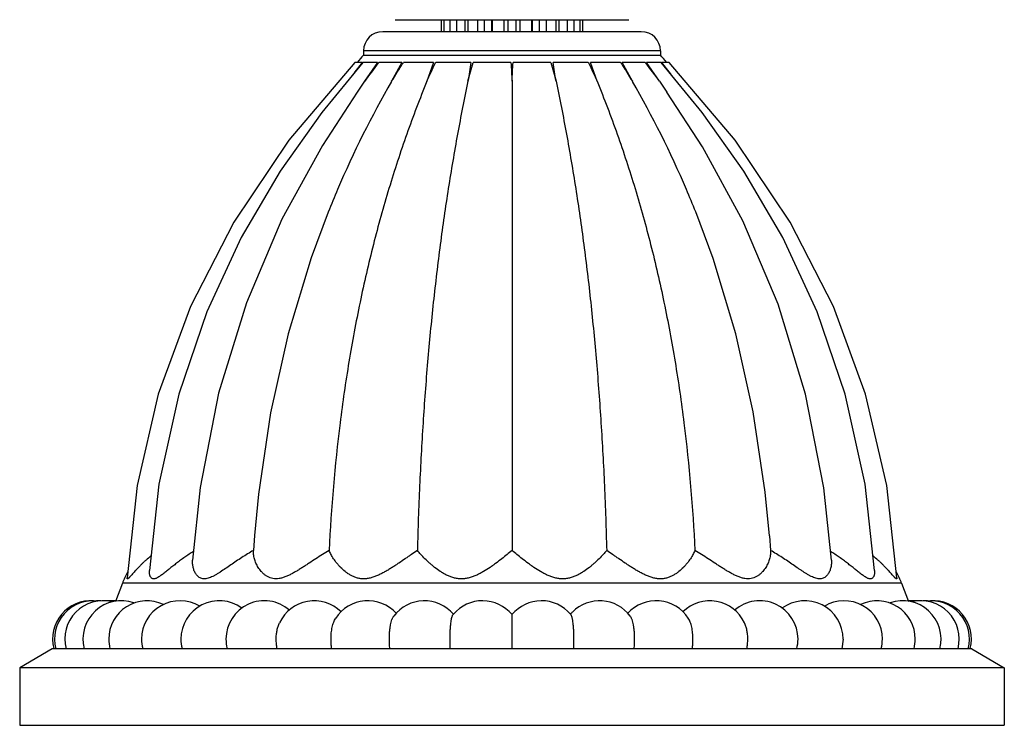
# Model space of a CAD drawing. Units: inches. Extents: x 3.7 to 18.1, y 7 to 11.5.
# Drawn here: x 13.7 to 16.2, y 7 to 8.8 of the extents above; entities that cross this region are included whole.
import ezdxf

# ---------------------------------------------------------------- set-up
doc = ezdxf.new("R2010")
doc.units = ezdxf.units.IN
doc.header["$LTSCALE"] = 1.21
doc.header["$MEASUREMENT"] = 0
doc.layers.get('0').update_dxf_attribs({"linetype": 'CONTINUOUS'})

msp = doc.modelspace()

# ---------------------------------------------------------------- linework, layer by layer
at = {"color": 7, "linetype": 'CONTINUOUS'}
for p, q in [((14.6326, 8.8406), (15.2428, 8.8406)), ((14.7539, 8.8093), (14.7539, 8.8406)), ((14.7597, 8.8406), (14.7597, 8.8093)), ((14.7761, 8.8093), (14.7761, 8.8406)), ((14.7926, 8.8406), (14.7926, 8.8093)), ((14.8155, 8.8093), (14.8155, 8.8406)), ((14.8229, 8.8093), (14.8229, 8.8406)), ((14.8475, 8.8406), (14.8475, 8.8093)), ((14.8663, 8.8093), (14.8663, 8.8406)), ((14.8841, 8.8406), (14.8841, 8.8093)), ((14.8872, 8.8093), (14.8872, 8.8406)), ((14.9162, 8.8406), (14.9162, 8.8093)), ((14.9281, 8.8093), (14.9281, 8.8406)), ((14.9473, 8.8406), (14.9473, 8.8093)), ((14.9592, 8.8093), (14.9592, 8.8406)), ((14.9882, 8.8406), (14.9882, 8.8093)), ((14.9913, 8.8093), (14.9913, 8.8406)), ((15.009, 8.8406), (15.009, 8.8093)), ((15.0279, 8.8093), (15.0279, 8.8406)), ((15.0524, 8.8406), (15.0524, 8.8093)), ((15.0599, 8.8406), (15.0599, 8.8093)), ((15.0828, 8.8093), (15.0828, 8.8406)), ((15.0992, 8.8406), (15.0992, 8.8093)), ((15.1157, 8.8093), (15.1157, 8.8406)), ((15.1214, 8.8406), (15.1214, 8.8093)), ((15.2752, 8.8093), (14.6002, 8.8093)), ((14.5502, 8.7593), (14.5502, 8.7484)), ((14.5502, 8.7484), (15.3252, 8.7484)), ((15.3252, 8.7593), (15.3252, 8.7484)), ((14.5278, 8.7293), (14.3553, 8.5263)), ((14.547, 8.7293), (14.5278, 8.7293)), ((14.5866, 8.7293), (14.5483, 8.7293)), ((14.5866, 8.7293), (14.553, 8.6798)), ((14.5885, 8.7278), (14.5897, 8.7293)), ((14.6501, 8.7293), (14.5897, 8.7293)), ((14.6501, 8.7293), (14.6236, 8.6798)), ((14.6532, 8.7273), (14.6545, 8.7293)), ((14.7332, 8.7293), (14.6545, 8.7293)), ((14.7332, 8.7293), (14.7156, 8.6798)), ((14.7375, 8.7272), (14.7386, 8.7293)), ((14.8302, 8.7293), (14.7386, 8.7293)), ((14.9346, 8.7293), (14.8362, 8.7293)), ((15.0391, 8.7293), (14.9408, 8.7293)), ((15.1368, 8.7293), (15.0452, 8.7293)), ((15.1368, 8.7293), (15.1379, 8.7272)), ((15.2209, 8.7293), (15.1422, 8.7293)), ((15.1598, 8.6798), (15.1422, 8.7293)), ((15.2209, 8.7293), (15.2222, 8.7273)), ((15.2857, 8.7293), (15.2253, 8.7293)), ((15.2518, 8.6798), (15.2253, 8.7293)), ((15.2857, 8.7293), (15.2869, 8.7278)), ((15.3271, 8.7293), (15.2888, 8.7293)), ((15.3223, 8.6798), (15.2888, 8.7293)), ((15.4341, 8.5984), (15.3271, 8.7293)), ((15.3476, 8.7293), (15.3284, 8.7293)), ((15.5201, 8.5263), (15.3476, 8.7293)), ((14.553, 8.6798), (14.5332, 8.6514)), ((14.9377, 8.6798), (14.9377, 7.4558)), ((15.3223, 8.6798), (15.342, 8.6516)), ((13.9592, 7.6248), (13.9328, 7.3844)), ((14.124, 7.6201), (14.1041, 7.4304)), ((14.2656, 7.4942), (14.2627, 7.4558)), ((15.6098, 7.4941), (15.6127, 7.4558)), ((13.9207, 7.3702), (13.9028, 7.3228)), ((15.9547, 7.3702), (15.9726, 7.3228)), ((14.9377, 7.2243), (14.9377, 7.2885)), ((14.9377, 7.1993), (14.9377, 7.2243)), ((15.8018, 7.2243), (15.7986, 7.1993)), ((13.7377, 7.1993), (13.6527, 7.1493)), ((16.1377, 7.1993), (13.7377, 7.1993)), ((16.1377, 7.1993), (16.2227, 7.1493)), ((16.2227, 7.1493), (13.6527, 7.1493)), ((13.6527, 7.1493), (13.6527, 6.9993)), ((16.2227, 7.1493), (16.2227, 6.9993)), ((13.6527, 6.9993), (16.2227, 6.9993))]:
    msp.add_line(p, q, dxfattribs=at)
at = {"color": 9, "linetype": 'CONTINUOUS'}
for p, q in [((15.3252, 8.7593), (14.5502, 8.7593)), ((15.9547, 7.3702), (13.9207, 7.3702))]:
    msp.add_line(p, q, dxfattribs=at)
at = {"color": 7, "linetype": 'CONTINUOUS'}
for points in [[(14.5483, 8.7293), (14.4413, 8.5984), (14.3328, 8.445), (14.2312, 8.272), (14.1413, 8.0784), (14.0681, 7.8636), (14.0162, 7.6285), (13.9914, 7.4036)], [(14.5332, 8.6514), (14.4429, 8.5127), (14.3372, 8.3198), (14.2443, 8.1021), (14.1718, 7.8659), (14.124, 7.6201)], [(15.7713, 7.4304), (15.7516, 7.6191), (15.7042, 7.8633), (15.6325, 8.0982), (15.5403, 8.3154), (15.4347, 8.509), (15.342, 8.6516)], [(15.884, 7.4036), (15.8592, 7.6285), (15.8073, 7.8636), (15.7341, 8.0784), (15.6442, 8.272), (15.5426, 8.445), (15.4341, 8.5984)], [(14.3553, 8.5263), (14.2114, 8.3125), (14.0983, 8.0919), (14.0145, 7.8632), (13.9592, 7.6248)], [(15.9425, 7.3844), (15.9162, 7.6248), (15.8608, 7.8632), (15.7771, 8.0919), (15.664, 8.3125), (15.5201, 8.5263)], [(14.4581, 8.3386), (14.4138, 8.2195), (14.3537, 8.021), (14.3077, 7.8147), (14.2762, 7.6029), (14.2656, 7.4942)], [(15.6098, 7.4941), (15.5987, 7.6077), (15.5673, 7.8169), (15.5218, 8.0208), (15.4624, 8.2171), (15.4172, 8.339)]]:
    msp.add_lwpolyline(points, dxfattribs=at)
for centre, radius, start, end in [((14.6002, 8.7593), 0.05, 90, 180), ((15.2752, 8.7593), 0.05, 0, 90), ((16.3781, 7.1827), 2.4068, 139.4172, 140.0123), ((13.4973, 7.1827), 2.4068, 39.994, 40.5828), ((17.0875, 6.7262), 3.2352, 141.7443, 142.4871), ((15.8896, 7.7309), 1.6391, 142.5387, 144.6276), ((13.9858, 7.7309), 1.6392, 35.3724, 37.4613), ((12.896, 6.8103), 3.0983, 37.4964, 38.2721), ((16.8735, 7.3771), 2.5998, 149.9303, 156.8877), ((13.0019, 7.3771), 2.5998, 23.1123, 30.0697), ((16.9018, 7.3647), 2.6307, 156.8798, 158.2701), ((12.9736, 7.3647), 2.6306, 21.7387, 23.1202), ((14.1078, 7.2993), 0.2001, 150.2604, 159.2668), ((15.7676, 7.2993), 0.2001, 20.7332, 29.7396), ((13.8384, 7.2243), 0.1, 86.0487, 194.1064), ((13.8437, 7.2243), 0.1, 82.6155, 194.4775), ((13.8704, 7.2243), 0.1, 76.4179, 194.4776), ((13.9178, 7.2243), 0.1, 70.6595, 194.4776), ((13.8544, 7.224), 0.1004, 83.7389, 90.8802), ((13.8915, 7.2242), 0.1002, 83.4475, 96.3833), ((13.9851, 7.2243), 0.1, 64.5643, 179.9995), ((14.0709, 7.2243), 0.1, 58.8415, 179.9993), ((14.1736, 7.2243), 0.1, 53.9218, 179.9998), ((14.2911, 7.2243), 0.1, 49.0277, 180.0004), ((14.4213, 7.2243), 0.1, 45.3928, 154.7924), ((14.5615, 7.2243), 0.1, 42.3411, 147.1355), ((14.709, 7.2243), 0.1, 40.3621, 142.9632), ((14.861, 7.2243), 0.1, 39.8856, 139.5139), ((15.0144, 7.2243), 0.1, 40.491, 140.1144), ((15.1664, 7.2243), 0.1, 37.0374, 135.1655), ((15.3139, 7.2243), 0.1, 32.8647, 137.6724), ((15.4541, 7.2243), 0.1, 25.2129, 134.549), ((15.5843, 7.2243), 0.1, 0, 130.8781), ((15.7018, 7.2243), 0.1, 0.0002, 126.4551), ((15.8045, 7.2243), 0.1, 0.0007, 121.2858), ((15.8903, 7.2243), 0.1, 0.0005, 115.4358), ((15.9576, 7.2243), 0.1, 345.5224, 109.3406), ((15.9839, 7.2242), 0.1002, 83.617, 96.5525), ((16.005, 7.2243), 0.1, 345.5224, 103.5821), ((16.021, 7.224), 0.1004, 89.1197, 96.2615), ((16.0317, 7.2243), 0.1, 345.5225, 97.3842), ((16.037, 7.2243), 0.1, 345.8936, 93.9512), ((14.8612, 7.2242), 0.1002, 139.5233, 140.7991), ((15.1663, 7.2244), 0.0999, 135.1715, 139.5226), ((15.0142, 7.2242), 0.1002, 39.201, 40.4816), ((13.9851, 7.2243), 0.1, 180.0014, 194.4759), ((14.0709, 7.2244), 0.1001, 180.0047, 194.4732), ((14.1738, 7.2244), 0.1003, 180.0176, 194.4583), ((14.2911, 7.2243), 0.1, 180.0009, 194.4762), ((15.5842, 7.2243), 0.1, 345.5239, 359.999), ((15.8044, 7.2244), 0.1001, 345.5268, 359.9953), ((15.8903, 7.2243), 0.1, 345.5241, 359.9986), ((13.8384, 7.2243), 0.1, 194.1064, 194.4776), ((16.037, 7.2243), 0.1, 345.5224, 345.8936)]:
    msp.add_arc(centre, radius, start, end, dxfattribs=at)
for points, knots in [([(14.6236, 8.6798), (14.6284, 8.6878), (14.6381, 8.7037), (14.6481, 8.7195), (14.6532, 8.7273)], [0, 0, 0, 0, 0.499649, 1, 1, 1, 1]), ([(14.7156, 8.6798), (14.7191, 8.6877), (14.7262, 8.7037), (14.7337, 8.7194), (14.7375, 8.7272)], [0, 0, 0, 0, 0.500273, 1, 1, 1, 1]), ([(14.8227, 8.6798), (14.8248, 8.6881), (14.8291, 8.7047), (14.8338, 8.7212), (14.8362, 8.7293)], [0, 0, 0, 0, 0.501366, 1, 1, 1, 1]), ([(14.8302, 8.7293), (14.8291, 8.7211), (14.8267, 8.7046), (14.8241, 8.6881), (14.8227, 8.6798)], [0, 0, 0, 0, 0.496586, 1, 1, 1, 1]), ([(14.9346, 8.7293), (14.9353, 8.7211), (14.9364, 8.7046), (14.9373, 8.6881), (14.9377, 8.6798)], [0, 0, 0, 0, 0.497374, 1, 1, 1, 1]), ([(14.9377, 8.6798), (14.9381, 8.6881), (14.9389, 8.7046), (14.9401, 8.7211), (14.9408, 8.7293)], [0, 0, 0, 0, 0.502626, 1, 1, 1, 1]), ([(15.0391, 8.7293), (15.0416, 8.7212), (15.0463, 8.7047), (15.0506, 8.6881), (15.0526, 8.6798)], [0, 0, 0, 0, 0.498633, 1, 1, 1, 1]), ([(15.0526, 8.6798), (15.0513, 8.6881), (15.0487, 8.7046), (15.0463, 8.7211), (15.0452, 8.7293)], [0, 0, 0, 0, 0.503414, 1, 1, 1, 1]), ([(15.1379, 8.7272), (15.1417, 8.7194), (15.1492, 8.7037), (15.1563, 8.6877), (15.1598, 8.6798)], [0, 0, 0, 0, 0.499727, 1, 1, 1, 1]), ([(15.2222, 8.7273), (15.2273, 8.7195), (15.2373, 8.7037), (15.247, 8.6878), (15.2518, 8.6798)], [0, 0, 0, 0, 0.500351, 1, 1, 1, 1]), ([(14.7156, 8.6798), (14.697, 8.6343), (14.6618, 8.5419), (14.6152, 8.3998), (14.5745, 8.2533), (14.5397, 8.1023), (14.5108, 7.947), (14.4797, 7.7315), (14.4659, 7.5669), (14.4604, 7.4558)], [0, 0, 0, 0, 0.117185, 0.236121, 0.357065, 0.480264, 0.60595, 0.734341, 1, 1, 1, 1]), ([(14.8227, 8.6798), (14.813, 8.634), (14.7947, 8.5411), (14.7707, 8.3991), (14.7496, 8.2527), (14.7316, 8.1018), (14.7167, 7.9466), (14.7048, 7.7869), (14.6959, 7.6228), (14.6921, 7.5119), (14.6906, 7.4558)], [0, 0, 0, 0, 0.113723, 0.230525, 0.350485, 0.473674, 0.60016, 0.730006, 0.863268, 1, 1, 1, 1]), ([(15.0526, 8.6798), (15.0623, 8.634), (15.0807, 8.5411), (15.1047, 8.3991), (15.1258, 8.2527), (15.1438, 8.1018), (15.1587, 7.9466), (15.1706, 7.7869), (15.1795, 7.6228), (15.1833, 7.5119), (15.1848, 7.4558)], [0, 0, 0, 0, 0.113723, 0.230525, 0.350485, 0.473674, 0.60016, 0.730006, 0.863268, 1, 1, 1, 1]), ([(15.1598, 8.6798), (15.1784, 8.6343), (15.2136, 8.5419), (15.2602, 8.3998), (15.3009, 8.2533), (15.3357, 8.1023), (15.3646, 7.947), (15.3957, 7.7315), (15.4095, 7.5669), (15.415, 7.4558)], [0, 0, 0, 0, 0.117185, 0.236121, 0.357065, 0.480264, 0.60595, 0.734341, 1, 1, 1, 1]), ([(14.2627, 7.4558), (14.2576, 7.4528), (14.2475, 7.4467), (14.2326, 7.4373), (14.218, 7.4276), (14.2038, 7.4179), (14.19, 7.4084), (14.1787, 7.4008), (14.1698, 7.3952), (14.1633, 7.3914), (14.1569, 7.3879), (14.1506, 7.3851), (14.1445, 7.3829), (14.1387, 7.3817), (14.1331, 7.3814), (14.128, 7.3822), (14.1234, 7.384), (14.1194, 7.3866), (14.116, 7.3898), (14.112, 7.3948), (14.1082, 7.4018), (14.1053, 7.4111), (14.1039, 7.4207), (14.1039, 7.4271), (14.1041, 7.4304)], [0, 0, 0, 0, 0.083167, 0.166016, 0.248048, 0.32878, 0.407613, 0.483725, 0.520412, 0.555928, 0.590015, 0.622368, 0.652665, 0.680676, 0.706422, 0.730306, 0.753, 0.775144, 0.797166, 0.819279, 0.863916, 0.909091, 0.954525, 1, 1, 1, 1]), ([(14.4604, 7.4558), (14.4546, 7.4523), (14.443, 7.4451), (14.4258, 7.4339), (14.4113, 7.4245), (14.3998, 7.4169), (14.3911, 7.4114), (14.3824, 7.4059), (14.3737, 7.4007), (14.365, 7.3957), (14.3562, 7.3912), (14.3475, 7.3873), (14.3387, 7.3841), (14.3301, 7.3821), (14.3216, 7.3813), (14.3136, 7.382), (14.3061, 7.384), (14.2994, 7.3872), (14.2934, 7.3911), (14.288, 7.3956), (14.2817, 7.4022), (14.2764, 7.4093), (14.2721, 7.4169), (14.2685, 7.4243), (14.2651, 7.4336), (14.2628, 7.4448), (14.2625, 7.4522), (14.2627, 7.4558)], [0, 0, 0, 0, 0.077155, 0.155478, 0.234269, 0.273637, 0.312868, 0.351864, 0.390507, 0.428657, 0.466135, 0.502709, 0.538089, 0.571962, 0.6041, 0.634522, 0.663533, 0.691513, 0.718743, 0.745378, 0.771476, 0.82202, 0.846469, 0.870316, 0.91608, 0.95926, 1, 1, 1, 1]), ([(14.6906, 7.4558), (14.6854, 7.4522), (14.6776, 7.4468), (14.667, 7.4395), (14.6561, 7.432), (14.645, 7.4244), (14.6337, 7.4169), (14.6251, 7.4113), (14.6163, 7.4059), (14.6074, 7.4006), (14.5983, 7.3957), (14.589, 7.3912), (14.5795, 7.3872), (14.5699, 7.3841), (14.5601, 7.382), (14.5504, 7.3813), (14.541, 7.382), (14.532, 7.384), (14.5236, 7.3872), (14.5159, 7.3911), (14.5087, 7.3956), (14.5, 7.4021), (14.4921, 7.4093), (14.4851, 7.4168), (14.4789, 7.4243), (14.4721, 7.4335), (14.4654, 7.4446), (14.4618, 7.4521), (14.4604, 7.4558)], [0, 0, 0, 0, 0.066692, 0.101045, 0.135943, 0.207058, 0.24313, 0.279449, 0.315943, 0.352532, 0.389125, 0.425612, 0.461852, 0.497666, 0.532833, 0.567133, 0.60043, 0.632736, 0.664145, 0.694753, 0.724624, 0.75378, 0.809882, 0.836801, 0.862909, 0.912506, 0.958325, 1, 1, 1, 1]), ([(14.9377, 7.4558), (14.9335, 7.4522), (14.9246, 7.4448), (14.9108, 7.4337), (14.8986, 7.4244), (14.8884, 7.4169), (14.8776, 7.4094), (14.8664, 7.4022), (14.8547, 7.3957), (14.8455, 7.3911), (14.836, 7.3872), (14.8261, 7.3841), (14.8159, 7.382), (14.8056, 7.3813), (14.7954, 7.382), (14.7855, 7.3841), (14.776, 7.3872), (14.7671, 7.3911), (14.7586, 7.3956), (14.748, 7.4022), (14.7382, 7.4093), (14.729, 7.4169), (14.7204, 7.4243), (14.7106, 7.4336), (14.7, 7.4447), (14.6936, 7.4521), (14.6906, 7.4558)], [0, 0, 0, 0, 0.056648, 0.116937, 0.180192, 0.21276, 0.245873, 0.31351, 0.347928, 0.382662, 0.417637, 0.452761, 0.487904, 0.522894, 0.557556, 0.591757, 0.625428, 0.658536, 0.691065, 0.722994, 0.784914, 0.814843, 0.844023, 0.899916, 0.952109, 1, 1, 1, 1]), ([(15.1848, 7.4558), (15.1818, 7.4521), (15.1754, 7.4447), (15.1648, 7.4336), (15.155, 7.4243), (15.1464, 7.4169), (15.1372, 7.4093), (15.1273, 7.4022), (15.1168, 7.3956), (15.1083, 7.3911), (15.0994, 7.3872), (15.0899, 7.3841), (15.08, 7.382), (15.0698, 7.3813), (15.0595, 7.382), (15.0493, 7.3841), (15.0394, 7.3872), (15.0299, 7.3911), (15.0207, 7.3957), (15.009, 7.4022), (14.9978, 7.4094), (14.987, 7.4169), (14.9768, 7.4244), (14.9646, 7.4337), (14.9508, 7.4448), (14.9419, 7.4522), (14.9377, 7.4558)], [0, 0, 0, 0, 0.047891, 0.100084, 0.155977, 0.185157, 0.215086, 0.277007, 0.308936, 0.341466, 0.374574, 0.408245, 0.442447, 0.477108, 0.512099, 0.547241, 0.582365, 0.61734, 0.652073, 0.686491, 0.754127, 0.78724, 0.819808, 0.883063, 0.943352, 1, 1, 1, 1]), ([(15.415, 7.4558), (15.4136, 7.4521), (15.41, 7.4446), (15.4033, 7.4335), (15.3965, 7.4243), (15.3903, 7.4168), (15.3832, 7.4093), (15.3754, 7.4021), (15.3667, 7.3956), (15.3595, 7.3911), (15.3518, 7.3872), (15.3434, 7.384), (15.3344, 7.382), (15.325, 7.3813), (15.3153, 7.382), (15.3055, 7.3841), (15.2959, 7.3872), (15.2864, 7.3912), (15.2771, 7.3957), (15.268, 7.4006), (15.2591, 7.4059), (15.2503, 7.4113), (15.2417, 7.4169), (15.2304, 7.4244), (15.2193, 7.432), (15.2084, 7.4395), (15.1978, 7.4468), (15.19, 7.4522), (15.1848, 7.4558)], [0, 0, 0, 0, 0.041675, 0.087494, 0.137091, 0.1632, 0.190118, 0.246221, 0.275377, 0.305248, 0.335857, 0.367266, 0.399572, 0.432869, 0.467169, 0.502336, 0.53815, 0.574389, 0.610876, 0.647469, 0.684057, 0.720551, 0.75687, 0.792942, 0.864057, 0.898954, 0.933308, 1, 1, 1, 1]), ([(15.6127, 7.4558), (15.6129, 7.4522), (15.6126, 7.4448), (15.6103, 7.4336), (15.6069, 7.4243), (15.6033, 7.4169), (15.599, 7.4093), (15.5937, 7.4022), (15.5874, 7.3956), (15.582, 7.3911), (15.576, 7.3872), (15.5693, 7.384), (15.5618, 7.382), (15.5538, 7.3813), (15.5453, 7.3821), (15.5367, 7.3841), (15.5279, 7.3873), (15.5191, 7.3912), (15.5104, 7.3957), (15.5017, 7.4007), (15.493, 7.4059), (15.4843, 7.4114), (15.4756, 7.4169), (15.464, 7.4245), (15.4496, 7.4339), (15.4324, 7.4451), (15.4208, 7.4523), (15.415, 7.4558)], [0, 0, 0, 0, 0.04074, 0.08392, 0.129684, 0.153531, 0.17798, 0.228524, 0.254622, 0.281257, 0.308487, 0.336467, 0.365478, 0.3959, 0.428038, 0.461911, 0.497292, 0.533865, 0.571343, 0.609493, 0.648136, 0.687132, 0.726363, 0.765731, 0.844521, 0.922844, 1, 1, 1, 1]), ([(15.7713, 7.4304), (15.7715, 7.4271), (15.7715, 7.4207), (15.7701, 7.4111), (15.7672, 7.4018), (15.7634, 7.3948), (15.7594, 7.3898), (15.756, 7.3866), (15.7519, 7.384), (15.7474, 7.3822), (15.7422, 7.3814), (15.7367, 7.3817), (15.7308, 7.3829), (15.7248, 7.3851), (15.7185, 7.3879), (15.7121, 7.3914), (15.7056, 7.3952), (15.699, 7.3994), (15.6923, 7.4038), (15.6831, 7.4099), (15.6715, 7.4179), (15.6574, 7.4276), (15.6428, 7.4373), (15.6279, 7.4467), (15.6178, 7.4528), (15.6127, 7.4558)], [0, 0, 0, 0, 0.045475, 0.090909, 0.136084, 0.180722, 0.202835, 0.224857, 0.247001, 0.269696, 0.29358, 0.319325, 0.347336, 0.377633, 0.409986, 0.444072, 0.479588, 0.516275, 0.553928, 0.592387, 0.67122, 0.751952, 0.833983, 0.916833, 1, 1, 1, 1]), ([(13.9954, 7.4412), (13.991, 7.4377), (13.9846, 7.4324), (13.9765, 7.4251), (13.9708, 7.4196), (13.9655, 7.4142), (13.9604, 7.409), (13.9557, 7.4038), (13.9513, 7.3989), (13.9473, 7.3943), (13.9442, 7.3908), (13.942, 7.3882), (13.9404, 7.3865), (13.939, 7.385), (13.9377, 7.3838), (13.9365, 7.3828), (13.9356, 7.3821), (13.935, 7.3818), (13.9346, 7.3816), (13.9342, 7.3815), (13.9339, 7.3815), (13.9336, 7.3816), (13.9334, 7.3818), (13.9332, 7.3821), (13.933, 7.3824), (13.9329, 7.3828), (13.9328, 7.3835), (13.9328, 7.384), (13.9328, 7.3844)], [0, 0, 0, 0, 0.188239, 0.278918, 0.367028, 0.452297, 0.534308, 0.612553, 0.68636, 0.754845, 0.816774, 0.844769, 0.870468, 0.893592, 0.913857, 0.931011, 0.944867, 0.950554, 0.955452, 0.959639, 0.963253, 0.96653, 0.969773, 0.973281, 0.97728, 0.981906, 0.987223, 1, 1, 1, 1]), ([(14.1064, 7.453), (14.1025, 7.4506), (14.0947, 7.4457), (14.0835, 7.4381), (14.0727, 7.4303), (14.0623, 7.4225), (14.0524, 7.4147), (14.043, 7.4072), (14.034, 7.4), (14.0269, 7.3944), (14.0214, 7.3903), (14.0175, 7.3877), (14.0138, 7.3854), (14.0103, 7.3835), (14.007, 7.3822), (14.0039, 7.3815), (14.0011, 7.3815), (13.9986, 7.3822), (13.9966, 7.3836), (13.9949, 7.3855), (13.9935, 7.3878), (13.9925, 7.3905), (13.9918, 7.3935), (13.9914, 7.3967), (13.9913, 7.4001), (13.9913, 7.4024), (13.9914, 7.4036)], [0, 0, 0, 0, 0.089597, 0.177676, 0.26395, 0.348118, 0.429777, 0.508352, 0.58305, 0.652752, 0.685236, 0.715781, 0.744085, 0.769821, 0.792757, 0.81286, 0.830504, 0.846562, 0.862174, 0.878312, 0.895544, 0.914067, 0.933885, 0.95489, 0.976972, 1, 1, 1, 1]), ([(15.884, 7.4036), (15.8841, 7.4024), (15.8841, 7.4001), (15.884, 7.3967), (15.8836, 7.3935), (15.8828, 7.3905), (15.8818, 7.3878), (15.8805, 7.3855), (15.8788, 7.3836), (15.8767, 7.3822), (15.8743, 7.3815), (15.8715, 7.3815), (15.8684, 7.3822), (15.8651, 7.3835), (15.8616, 7.3854), (15.8579, 7.3877), (15.854, 7.3903), (15.8485, 7.3944), (15.8413, 7.4), (15.8324, 7.4072), (15.823, 7.4147), (15.8131, 7.4225), (15.8027, 7.4303), (15.7919, 7.438), (15.7807, 7.4457), (15.7729, 7.4506), (15.769, 7.453)], [0, 0, 0, 0, 0.023029, 0.04511, 0.066115, 0.085933, 0.104456, 0.121689, 0.137828, 0.153441, 0.1695, 0.187145, 0.207251, 0.230186, 0.255922, 0.284224, 0.314769, 0.347252, 0.416953, 0.49165, 0.570224, 0.651882, 0.73605, 0.822324, 0.910403, 1, 1, 1, 1]), ([(15.9425, 7.3844), (15.9426, 7.384), (15.9426, 7.3835), (15.9425, 7.3828), (15.9424, 7.3824), (15.9422, 7.3821), (15.942, 7.3818), (15.9418, 7.3816), (15.9415, 7.3815), (15.9412, 7.3815), (15.9408, 7.3816), (15.9404, 7.3818), (15.9397, 7.3821), (15.9388, 7.3828), (15.9377, 7.3838), (15.9364, 7.385), (15.935, 7.3865), (15.9334, 7.3882), (15.9311, 7.3908), (15.928, 7.3943), (15.924, 7.3989), (15.9197, 7.4038), (15.915, 7.409), (15.9099, 7.4142), (15.9045, 7.4196), (15.8989, 7.4251), (15.8908, 7.4324), (15.8844, 7.4377), (15.88, 7.4412)], [0, 0, 0, 0, 0.012777, 0.018094, 0.02272, 0.026719, 0.030226, 0.033469, 0.036746, 0.04036, 0.044547, 0.049446, 0.055133, 0.068989, 0.086144, 0.106409, 0.129533, 0.155233, 0.183228, 0.245156, 0.31364, 0.387448, 0.465693, 0.547704, 0.632973, 0.721082, 0.811761, 1, 1, 1, 1]), ([(14.4653, 7.2243), (14.4653, 7.227), (14.4654, 7.2324), (14.466, 7.2403), (14.467, 7.2479), (14.4684, 7.2552), (14.4702, 7.262), (14.4723, 7.2682), (14.4746, 7.2737), (14.4765, 7.2771), (14.4775, 7.2786)], [0, 0, 0, 0, 0.143209, 0.284806, 0.422589, 0.554809, 0.67992, 0.796548, 0.903501, 1, 1, 1, 1]), ([(14.6176, 7.2243), (14.6176, 7.2276), (14.6177, 7.234), (14.6183, 7.2435), (14.6191, 7.2511), (14.62, 7.2569), (14.6209, 7.2623), (14.6223, 7.2684), (14.624, 7.274), (14.6255, 7.2779), (14.6266, 7.2805), (14.6278, 7.2827), (14.6287, 7.284), (14.6292, 7.2846)], [0, 0, 0, 0, 0.156902, 0.310702, 0.457751, 0.527814, 0.595093, 0.720003, 0.830101, 0.879042, 0.923711, 0.964021, 1, 1, 1, 1]), ([(14.7761, 7.2243), (14.7761, 7.2281), (14.7761, 7.2354), (14.7765, 7.2461), (14.7772, 7.2562), (14.7781, 7.2653), (14.779, 7.2721), (14.7798, 7.2769), (14.7805, 7.2799), (14.7812, 7.2825), (14.7819, 7.2846), (14.7825, 7.2861), (14.7831, 7.287), (14.7833, 7.2874), (14.7835, 7.2876)], [0, 0, 0, 0, 0.174285, 0.343569, 0.502434, 0.646304, 0.770983, 0.824966, 0.872904, 0.914487, 0.94951, 0.977947, 0.989748, 1, 1, 1, 1]), ([(15.0993, 7.2243), (15.0993, 7.2281), (15.0992, 7.2354), (15.0989, 7.2461), (15.0982, 7.2562), (15.0973, 7.2653), (15.0964, 7.2721), (15.0955, 7.2769), (15.0949, 7.2799), (15.0942, 7.2825), (15.0935, 7.2846), (15.0929, 7.2861), (15.0923, 7.287), (15.092, 7.2874), (15.0919, 7.2876)], [0, 0, 0, 0, 0.174285, 0.343568, 0.502433, 0.646301, 0.770977, 0.82496, 0.872897, 0.914481, 0.949504, 0.977944, 0.989747, 1, 1, 1, 1]), ([(15.2578, 7.2243), (15.2578, 7.2276), (15.2577, 7.234), (15.2571, 7.2435), (15.2563, 7.2511), (15.2554, 7.2569), (15.2545, 7.2623), (15.2531, 7.2684), (15.2514, 7.274), (15.2499, 7.2779), (15.2487, 7.2805), (15.2475, 7.2827), (15.2467, 7.284), (15.2462, 7.2846)], [0, 0, 0, 0, 0.156903, 0.310705, 0.457755, 0.527818, 0.595096, 0.720004, 0.830098, 0.879039, 0.923708, 0.964019, 1, 1, 1, 1]), ([(15.4101, 7.2243), (15.4101, 7.227), (15.41, 7.2324), (15.4093, 7.2403), (15.4083, 7.2479), (15.407, 7.2552), (15.4052, 7.262), (15.4031, 7.2682), (15.4008, 7.2737), (15.3989, 7.2771), (15.3979, 7.2786)], [0, 0, 0, 0, 0.143212, 0.28481, 0.422596, 0.554818, 0.679928, 0.796552, 0.903503, 1, 1, 1, 1]), ([(14.3222, 7.2243), (14.3222, 7.2282), (14.3226, 7.2359), (14.3242, 7.247), (14.3269, 7.2574), (14.3294, 7.2639), (14.3308, 7.2669)], [0, 0, 0, 0, 0.26479, 0.523679, 0.770343, 1, 1, 1, 1]), ([(15.5532, 7.2243), (15.5532, 7.2282), (15.5528, 7.2359), (15.5512, 7.247), (15.5485, 7.2574), (15.546, 7.2639), (15.5446, 7.2669)], [0, 0, 0, 0, 0.264799, 0.523695, 0.770358, 1, 1, 1, 1]), ([(14.3249, 7.1993), (14.324, 7.2034), (14.3227, 7.2117), (14.3222, 7.2201), (14.3222, 7.2243)], [0, 0, 0, 0, 0.492775, 1, 1, 1, 1]), ([(14.4674, 7.1993), (14.4667, 7.2034), (14.4656, 7.2117), (14.4653, 7.2201), (14.4653, 7.2243)], [0, 0, 0, 0, 0.491565, 1, 1, 1, 1]), ([(14.619, 7.1993), (14.6185, 7.2034), (14.6178, 7.2117), (14.6176, 7.2201), (14.6176, 7.2243)], [0, 0, 0, 0, 0.490618, 1, 1, 1, 1]), ([(14.7768, 7.1993), (14.7765, 7.2034), (14.7762, 7.2118), (14.7761, 7.2201), (14.7761, 7.2243)], [0, 0, 0, 0, 0.490014, 1, 1, 1, 1]), ([(15.0986, 7.1993), (15.0989, 7.2034), (15.0992, 7.2118), (15.0993, 7.2201), (15.0993, 7.2243)], [0, 0, 0, 0, 0.490014, 1, 1, 1, 1]), ([(15.2564, 7.1993), (15.2569, 7.2034), (15.2576, 7.2117), (15.2578, 7.2201), (15.2578, 7.2243)], [0, 0, 0, 0, 0.490618, 1, 1, 1, 1]), ([(15.408, 7.1993), (15.4087, 7.2034), (15.4098, 7.2117), (15.4101, 7.2201), (15.4101, 7.2243)], [0, 0, 0, 0, 0.491565, 1, 1, 1, 1]), ([(15.5505, 7.1993), (15.5514, 7.2034), (15.5527, 7.2117), (15.5532, 7.2201), (15.5532, 7.2243)], [0, 0, 0, 0, 0.492774, 1, 1, 1, 1])]:
    msp.add_open_spline(points, degree=3, knots=knots, dxfattribs=at)

doc.saveas('drawing.dxf')
